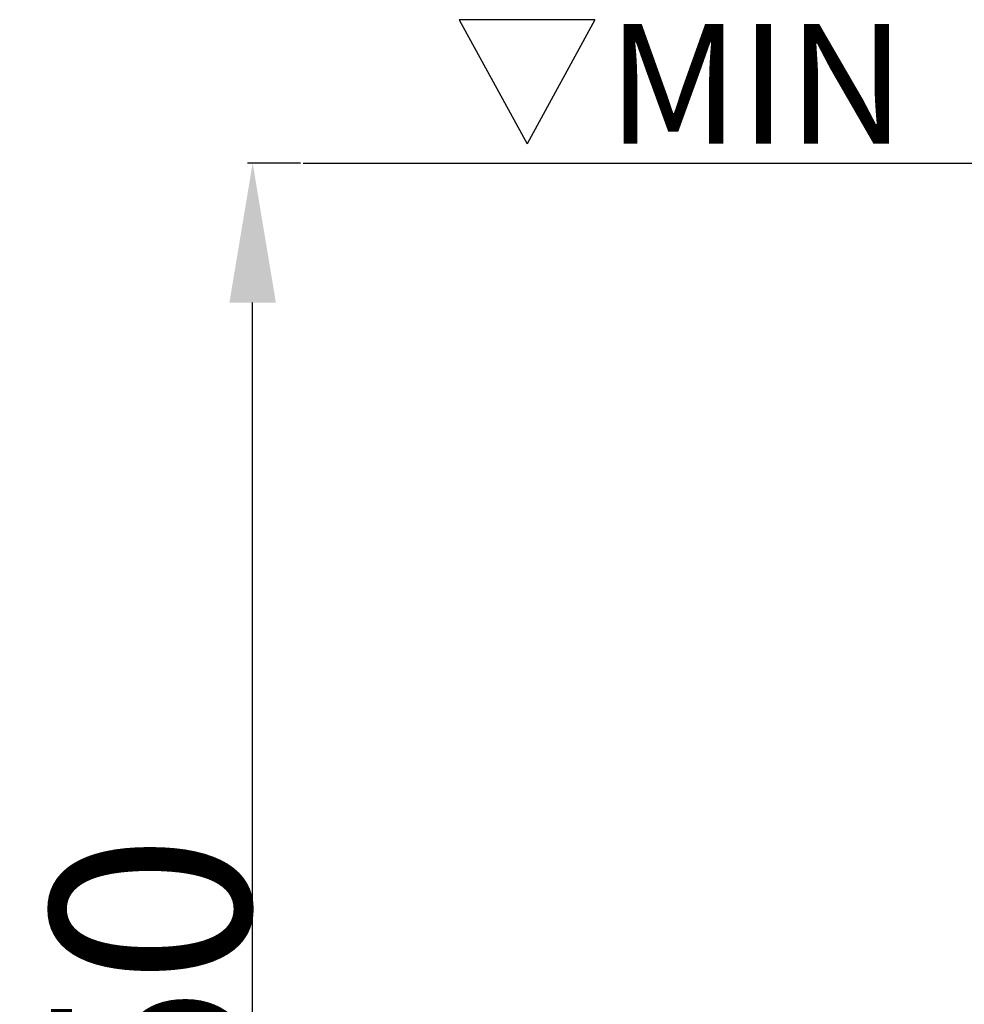
# Model space of a CAD drawing. Extents: x -10792 to -6227, y 4737 to 6613.
# Drawn here: x -8283 to -8046, y 5528 to 5775 of the extents above; entities that cross this region are included whole.
import ezdxf

# ---------------------------------------------------------------- set-up
doc = ezdxf.new("R2010")
doc.units = 0
doc.header["$LTSCALE"] = 0.5
doc.layers.get('0').update_dxf_attribs({"linetype": 'CONTINUOUS'})
doc.layers.get('DEFPOINTS').update_dxf_attribs({"linetype": 'CONTINUOUS'})
doc.layers.add('1_KRESKOWANIE', color=1, linetype='CONTINUOUS')
doc.styles.add('ISO', font='simplex8.shx', dxfattribs={"oblique": 15})
doc.dimstyles.new('PODSTAWOWY', dxfattribs={"dimscale": 0, "dimtxt": 3.5, "dimasz": 2.5, "dimexe": 1.25, "dimexo": 0.625, "dimtad": 1, "dimdec": 3, "dimzin": 9, "dimdsep": 46, "dimtxsty": 'ISO', "dimcen": 0, "dimclrd": 3, "dimclre": 3, "dimclrt": 2, "dimadec": 0, "dimazin": 0, "dimtfac": 0.714286, "dimtdec": 3, "dimtmove": 0, "dimatfit": 0, "dimfxl": 0, "dimtolj": 1, "dimtzin": 9, "dimarcsym": 0})

# ---------------------------------------------------------------- blocks, each defined once
blk = doc.blocks.new('*D39')
at = {"color": 3, "lineweight": -2, "transparency": 16777216}
for p, q in [((-8212.36, 5739.15), (-8225.64, 5739.15)), ((-8224.39, 5324.15), (-8224.39, 5704.15)), ((-7737.47, 5289.15), (-8225.64, 5289.15))]:
    blk.add_line(p, q, dxfattribs=at)
at = {"color": 3, "transparency": 16777216}
for points in [[(-8230.22, 5704.15), (-8218.56, 5704.15), (-8224.39, 5739.15)], [(-8230.22, 5324.15), (-8218.56, 5324.15), (-8224.39, 5289.15)]]:
    blk.add_solid(points, dxfattribs=at)
at = {"layer": 'DEFPOINTS', "color": 0, "transparency": 16777216}
for p in [(-8224.39, 5739.15), (-8211.73, 5739.15), (-7736.85, 5289.15)]:
    blk.add_point(p, dxfattribs=at)
at = {"color": 2, "transparency": 16777216, "insert": (-8250.01, 5514.15), "char_height": 50, "attachment_point": 5, "rotation": 90, "style": 'ISO'}
blk.add_mtext('\\A1;450', dxfattribs=at)

msp = doc.modelspace()

# ---------------------------------------------------------------- linework, layer by layer
at = {"layer": '1_KRESKOWANIE'}
for p, q in [((-8138.5584, 5775.1059), (-8172.5598, 5775.1059)), ((-8172.5598, 5775.1059), (-8155.5591, 5743.9568)), ((-8138.5584, 5775.1059), (-8155.5591, 5743.9568)), ((-8211.7325, 5739.1455), (-7735.224, 5739.1455))]:
    msp.add_line(p, q, dxfattribs=at)

# ---------------------------------------------------------------- texts
at = {"layer": '1_KRESKOWANIE', "insert": (-8135.4602, 5774.0039), "char_height": 30, "width": 110.381938, "attachment_point": 1, "style": 'ISO'}
msp.add_mtext('MIN', dxfattribs=at)

# ---------------------------------------------------------------- dimensions: what is measured, and where the dimension line sits
dim = msp.add_linear_dim(base=(-8224.3889, 5739.1455), p1=(-7736.8498, 5289.1455), p2=(-8211.7325, 5739.1455), angle=90, dimstyle='PODSTAWOWY', override={"dimscale": 1, "dimtxt": 50, "dimasz": 35, "dimlfac": -1})
dim.commit()
dim.dimension.update_dxf_attribs({"geometry": '*D39', "text_midpoint": (-8224.3889, 5514.1455), "dimtype": 160})

doc.saveas('drawing.dxf')
